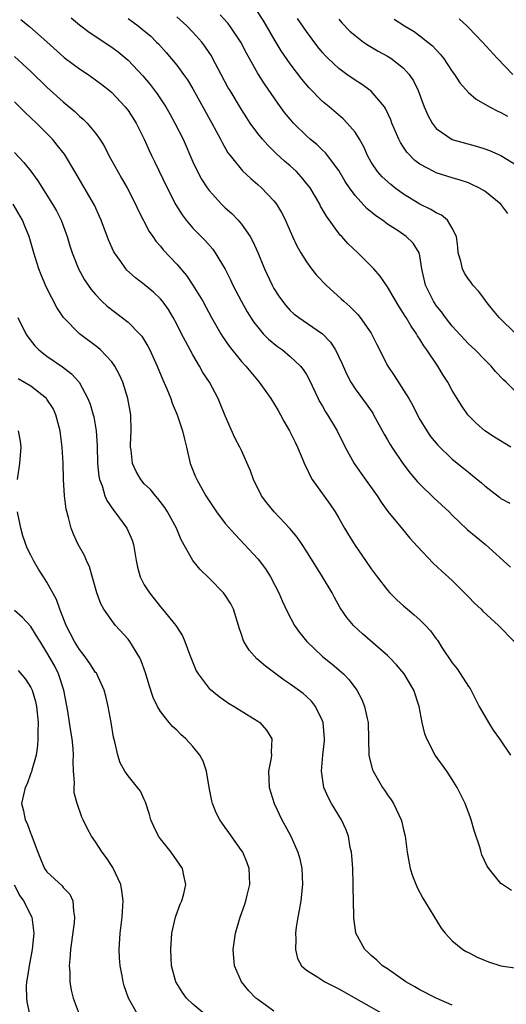
# Model space of a CAD drawing. Units: inches. Extents: x 2580000 to 2583000, y 1536000 to 1539000.
# Drawn here: x 2582142 to 2582202, y 1536726 to 1536848 of the extents above; entities that cross this region are included whole.
import ezdxf

# ---------------------------------------------------------------- set-up
doc = ezdxf.new("R2010")
doc.units = ezdxf.units.IN
doc.header["$MEASUREMENT"] = 0
doc.layers.add('LD25801536_2ft', color=123, linetype='Continuous')

msp = doc.modelspace()

# ---------------------------------------------------------------- linework, layer by layer
at = {"layer": 'LD25801536_2ft'}
for points, elevation in [([(2582202.91, 1536808.91), (2582200.8, 1536811), (2582199.97, 1536811.97), (2582199.15, 1536813), (2582199, 1536813.23), (2582198.24, 1536814.24), (2582197.54, 1536815), (2582197.33, 1536815.33), (2582197, 1536815.72), (2582196.49, 1536816.49), (2582196.24, 1536817), (2582196.05, 1536817.95), (2582195.74, 1536819), (2582195.69, 1536819.69), (2582195.5, 1536821), (2582195, 1536822.04), (2582194.41, 1536823), (2582193.65, 1536823.65), (2582193, 1536823.93), (2582192.35, 1536824.35), (2582191, 1536824.99), (2582189, 1536826.22), (2582187.91, 1536827), (2582187.4, 1536827.4), (2582186.35, 1536828.35), (2582185.77, 1536829), (2582185, 1536830.17), (2582184.53, 1536831), (2582184.07, 1536832.07), (2582183.54, 1536833), (2582183, 1536833.87), (2582182.05, 1536835), (2582181.54, 1536835.54), (2582179.81, 1536837), (2582179, 1536837.66), (2582177.34, 1536839.34), (2582176.42, 1536840.42), (2582175, 1536842.31), (2582173.9, 1536843.9), (2582173.15, 1536845.15), (2582172.09, 1536847), (2582171.68, 1536847.68), (2582170.9, 1536848.9)], 7356), ([(2582141.77, 1536847.77), (2582142.89, 1536846.89), (2582145, 1536845.03), (2582147.11, 1536843.11), (2582149, 1536841.69), (2582150.07, 1536841), (2582151, 1536840.35), (2582151.77, 1536839.77), (2582152.72, 1536839), (2582153, 1536838.76), (2582154.66, 1536837), (2582155, 1536836.55), (2582156.01, 1536835), (2582157, 1536833), (2582157.61, 1536831.61), (2582157.89, 1536831), (2582158.26, 1536830.26), (2582159.81, 1536827), (2582160.89, 1536824.89), (2582161.66, 1536823.66), (2582162.17, 1536823), (2582163, 1536822.02), (2582164.5, 1536820.5), (2582165.44, 1536819.44), (2582165.76, 1536819), (2582166.97, 1536816.97), (2582167.63, 1536815.63), (2582167.91, 1536815), (2582168.98, 1536812.98), (2582169.7, 1536811.71), (2582170.47, 1536810.47), (2582171, 1536809.8), (2582171.68, 1536809), (2582172.33, 1536808.33), (2582173.44, 1536807.44), (2582174.04, 1536807), (2582175, 1536806.2), (2582176.29, 1536805), (2582176.59, 1536804.59), (2582177, 1536803.95), (2582177.35, 1536803.35), (2582178.45, 1536801), (2582178.63, 1536800.63), (2582179, 1536800.04), (2582179.37, 1536799.37), (2582179.62, 1536799), (2582180.8, 1536797), (2582181.8, 1536795), (2582182.89, 1536793), (2582183.74, 1536791.74), (2582185.72, 1536789), (2582186.21, 1536788.21), (2582187.06, 1536787.06), (2582188.86, 1536784.86), (2582189.78, 1536783.78), (2582190.72, 1536782.72), (2582192.66, 1536780.66), (2582193.7, 1536779.7), (2582195, 1536778.56), (2582197, 1536776.54), (2582197.74, 1536775.74), (2582198.55, 1536775), (2582198.76, 1536774.76), (2582200.71, 1536773), (2582202.62, 1536771)], 7346), ([(2582147.98, 1536847.98), (2582149, 1536847.14), (2582150.21, 1536846.21), (2582153, 1536844.38), (2582153.79, 1536843.79), (2582155, 1536842.78), (2582156.83, 1536840.83), (2582157.74, 1536839.74), (2582158.6, 1536838.6), (2582159.66, 1536837), (2582160.15, 1536836.15), (2582160.79, 1536835), (2582161.78, 1536833), (2582163, 1536830.2), (2582163.57, 1536829), (2582164.07, 1536828.07), (2582164.76, 1536827), (2582165, 1536826.67), (2582166.53, 1536825), (2582167, 1536824.55), (2582167.82, 1536823.82), (2582168.59, 1536823), (2582169, 1536822.51), (2582170.05, 1536821), (2582170.39, 1536820.39), (2582171.01, 1536819.01), (2582171.82, 1536817), (2582172.77, 1536815), (2582173, 1536814.59), (2582173.62, 1536813.62), (2582174.05, 1536813), (2582174.47, 1536812.47), (2582175, 1536811.88), (2582175.46, 1536811.46), (2582176.05, 1536811), (2582178.97, 1536808.97), (2582179.97, 1536807.97), (2582180.58, 1536807), (2582181, 1536806.16), (2582181.38, 1536805.38), (2582181.53, 1536805), (2582181.98, 1536803.98), (2582182.49, 1536803), (2582183, 1536802.2), (2582184.36, 1536800.36), (2582185.18, 1536799.18), (2582185.3, 1536799), (2582186.6, 1536796.6), (2582187, 1536795.92), (2582187.33, 1536795.33), (2582187.53, 1536795), (2582188.88, 1536793), (2582189.79, 1536791.79), (2582190.71, 1536790.71), (2582191, 1536790.41), (2582192.74, 1536788.74), (2582194.62, 1536787), (2582195, 1536786.62), (2582196.84, 1536784.84), (2582197.93, 1536783.93), (2582199.1, 1536783), (2582202.17, 1536780.17)], 7348), ([(2582155, 1536847.92), (2582156.26, 1536847), (2582157, 1536846.4), (2582157.75, 1536845.75), (2582158.51, 1536845), (2582158.76, 1536844.76), (2582159.71, 1536843.71), (2582161, 1536842.13), (2582161.84, 1536841), (2582162.32, 1536840.32), (2582163, 1536839.22), (2582165.35, 1536835), (2582166.41, 1536833), (2582166.6, 1536832.6), (2582167.33, 1536831.33), (2582167.59, 1536831), (2582169.12, 1536829.12), (2582170.15, 1536828.15), (2582171, 1536827.43), (2582171.48, 1536827), (2582173, 1536825.39), (2582173.31, 1536825), (2582173.94, 1536823.94), (2582174.42, 1536823), (2582174.6, 1536822.6), (2582175.3, 1536821), (2582175.84, 1536819.84), (2582176.31, 1536819), (2582177, 1536817.86), (2582177.63, 1536817), (2582178.24, 1536816.24), (2582179.42, 1536815), (2582181.31, 1536813.31), (2582181.61, 1536813), (2582182.36, 1536812.36), (2582183, 1536811.71), (2582183.36, 1536811.36), (2582183.65, 1536811), (2582185, 1536809.08), (2582185.05, 1536809), (2582185.68, 1536807.68), (2582187.06, 1536805), (2582187.84, 1536803.84), (2582189, 1536802.04), (2582189.63, 1536801), (2582190.12, 1536800.12), (2582190.79, 1536798.79), (2582191, 1536798.43), (2582191.86, 1536797), (2582192.33, 1536796.33), (2582193.23, 1536795.23), (2582195, 1536793.52), (2582196.4, 1536792.4), (2582197, 1536791.89), (2582197.51, 1536791.51), (2582198.6, 1536790.6), (2582199, 1536790.21), (2582200.81, 1536788.81), (2582201, 1536788.68), (2582202.1, 1536788.1)], 7350), ([(2582202.22, 1536795), (2582200.21, 1536796.21), (2582199.03, 1536797), (2582197.95, 1536797.95), (2582196.93, 1536799), (2582196.14, 1536800.14), (2582195.6, 1536801), (2582195, 1536802.01), (2582194.46, 1536803), (2582193.88, 1536803.88), (2582193.2, 1536805), (2582191.87, 1536807), (2582191.49, 1536807.49), (2582191, 1536808.32), (2582190.72, 1536808.72), (2582190.57, 1536809), (2582189.91, 1536809.91), (2582189.3, 1536811), (2582189.18, 1536811.18), (2582189, 1536811.49), (2582188.4, 1536812.4), (2582187, 1536814.79), (2582186.1, 1536816.1), (2582185.32, 1536817), (2582185, 1536817.34), (2582183.33, 1536819), (2582182.12, 1536820.12), (2582181.36, 1536821), (2582181.18, 1536821.18), (2582179.49, 1536823.49), (2582178.76, 1536824.76), (2582178.65, 1536825), (2582177.46, 1536827), (2582177.27, 1536827.27), (2582176.37, 1536828.37), (2582175.77, 1536829), (2582175, 1536829.72), (2582174.31, 1536830.31), (2582173.26, 1536831.26), (2582173, 1536831.53), (2582172.25, 1536832.25), (2582171.58, 1536833), (2582171, 1536833.72), (2582170.08, 1536835), (2582169.65, 1536835.65), (2582169, 1536836.67), (2582167.58, 1536839), (2582167.36, 1536839.36), (2582166.47, 1536841), (2582165.43, 1536843), (2582165.28, 1536843.28), (2582165, 1536843.72), (2582164.49, 1536844.49), (2582164.1, 1536845), (2582163, 1536846.23), (2582162.26, 1536847), (2582161, 1536848.11)], 7352), ([(2582203, 1536801.67), (2582201.65, 1536803), (2582201.3, 1536803.3), (2582200.35, 1536804.35), (2582199.8, 1536805), (2582199, 1536805.79), (2582197.82, 1536807), (2582197, 1536807.76), (2582195, 1536809.94), (2582194.16, 1536811), (2582193.68, 1536811.68), (2582193, 1536812.5), (2582192.8, 1536812.8), (2582192.67, 1536813), (2582191.7, 1536815), (2582191.26, 1536817), (2582191, 1536818.63), (2582190.91, 1536819), (2582190.17, 1536820.17), (2582189.33, 1536821), (2582188.31, 1536821.69), (2582187, 1536822.53), (2582186.37, 1536823), (2582185.55, 1536823.55), (2582184.47, 1536824.47), (2582183, 1536826.07), (2582182.32, 1536827), (2582181.79, 1536827.79), (2582181, 1536829.15), (2582179.62, 1536831), (2582179.34, 1536831.34), (2582179, 1536831.65), (2582178.31, 1536832.31), (2582177.47, 1536833), (2582177, 1536833.43), (2582175.43, 1536835), (2582175, 1536835.5), (2582174.32, 1536836.32), (2582173.47, 1536837.47), (2582171.83, 1536839.83), (2582171, 1536841.12), (2582169.61, 1536843.61), (2582168.9, 1536845), (2582167.56, 1536847), (2582167.32, 1536847.32), (2582166.35, 1536848.35)], 7354), ([(2582201.85, 1536823.85), (2582200.99, 1536825), (2582199, 1536826.59), (2582198.29, 1536827), (2582197.43, 1536827.43), (2582197, 1536827.61), (2582195.97, 1536827.97), (2582195, 1536828.24), (2582193, 1536828.87), (2582192.73, 1536829), (2582191, 1536829.92), (2582190.37, 1536830.37), (2582189.39, 1536831.39), (2582189, 1536832.01), (2582188.6, 1536832.6), (2582188.41, 1536833), (2582187.56, 1536835), (2582187.41, 1536835.41), (2582186.78, 1536836.78), (2582186.63, 1536837), (2582185, 1536838.94), (2582183.81, 1536839.81), (2582183, 1536840.31), (2582182.01, 1536841), (2582181, 1536841.73), (2582179.65, 1536843), (2582179.33, 1536843.33), (2582179, 1536843.7), (2582178.41, 1536844.41), (2582177, 1536846.3), (2582175.91, 1536847.91)], 7358), ([(2582181, 1536847.83), (2582181.39, 1536847.39), (2582182.36, 1536846.36), (2582183, 1536845.79), (2582184.06, 1536845), (2582184.61, 1536844.61), (2582185.87, 1536843.87), (2582187, 1536843.26), (2582187.42, 1536843), (2582189, 1536841.77), (2582189.69, 1536841), (2582190.21, 1536840.21), (2582190.78, 1536839), (2582191.55, 1536837), (2582191.97, 1536835.98), (2582192.5, 1536835), (2582193, 1536834.33), (2582194.97, 1536832.97), (2582198.11, 1536832.11), (2582199, 1536831.83), (2582199.61, 1536831.61), (2582201, 1536830.99), (2582203, 1536829.76)], 7360), ([(2582187.81, 1536847.81), (2582189.09, 1536847), (2582190.28, 1536846.28), (2582191, 1536845.77), (2582192, 1536845), (2582192.54, 1536844.54), (2582193, 1536844.02), (2582193.51, 1536843.51), (2582193.91, 1536843), (2582195, 1536841.35), (2582195.26, 1536841), (2582195.95, 1536839.95), (2582197, 1536838.79), (2582197.96, 1536837.96), (2582199.61, 1536837), (2582200.52, 1536836.52), (2582201, 1536836.32), (2582201.83, 1536835.83)], 7362), ([(2582195.86, 1536847.86), (2582196.8, 1536847), (2582197, 1536846.8), (2582198.72, 1536845), (2582200.55, 1536843), (2582202.48, 1536841)], 7364), ([(2582141, 1536843.22), (2582143, 1536841.35), (2582145, 1536839.43), (2582147, 1536837.62), (2582148.43, 1536836.43), (2582149, 1536835.87), (2582149.48, 1536835.48), (2582149.95, 1536835), (2582151, 1536833.74), (2582151.53, 1536833), (2582152.1, 1536832.09), (2582152.64, 1536831), (2582153.73, 1536829), (2582154.21, 1536828.21), (2582154.91, 1536827), (2582155.93, 1536825), (2582156.25, 1536824.25), (2582157.61, 1536821.61), (2582158.04, 1536821), (2582158.43, 1536820.43), (2582159, 1536819.8), (2582159.35, 1536819.35), (2582161, 1536817.58), (2582162.19, 1536816.19), (2582163.01, 1536815.01), (2582164.21, 1536813), (2582165.28, 1536811), (2582166.43, 1536809), (2582166.65, 1536808.65), (2582167.46, 1536807.46), (2582169, 1536805.57), (2582169.54, 1536805), (2582171.19, 1536803), (2582172.6, 1536801), (2582173.51, 1536799.51), (2582173.81, 1536799), (2582174.22, 1536798.22), (2582174.92, 1536797), (2582175.6, 1536795.6), (2582175.91, 1536795), (2582176.58, 1536793.42), (2582176.82, 1536792.82), (2582177, 1536792.46), (2582177.45, 1536791.45), (2582177.73, 1536791), (2582179.92, 1536787.92), (2582180.54, 1536787), (2582181, 1536786.24), (2582181.7, 1536785), (2582182.18, 1536784.18), (2582183, 1536782.86), (2582184.31, 1536781), (2582185, 1536779.98), (2582185.72, 1536779), (2582187, 1536777.33), (2582187.3, 1536777), (2582188.16, 1536776.16), (2582189, 1536775.4), (2582189.46, 1536775), (2582190.31, 1536774.31), (2582191, 1536773.69), (2582191.71, 1536773), (2582192.33, 1536772.33), (2582193, 1536771.36), (2582193.16, 1536771.16), (2582193.71, 1536770.29), (2582195, 1536768.37), (2582195.62, 1536767.62), (2582197, 1536765.44), (2582197.19, 1536765.19), (2582198.33, 1536763), (2582199, 1536761.78), (2582199.45, 1536761), (2582200.05, 1536760.05), (2582200.82, 1536759), (2582202.18, 1536757)], 7344), ([(2582202.29, 1536740.29), (2582201.21, 1536741), (2582201, 1536741.16), (2582199.52, 1536743), (2582199.3, 1536743.3), (2582198.66, 1536744.66), (2582198.55, 1536745), (2582198.39, 1536745.61), (2582197.69, 1536747.7), (2582197.34, 1536749), (2582197.25, 1536749.25), (2582196.58, 1536751), (2582196.07, 1536752.07), (2582195.59, 1536753), (2582195, 1536753.98), (2582194.32, 1536755), (2582192.88, 1536757), (2582191.86, 1536759), (2582191.63, 1536759.63), (2582191.3, 1536761), (2582190.9, 1536763), (2582190.25, 1536765), (2582189.06, 1536767), (2582188.13, 1536768.13), (2582187.29, 1536769), (2582187, 1536769.28), (2582183.94, 1536771.94), (2582182.9, 1536772.9), (2582182.8, 1536773), (2582181.98, 1536773.98), (2582181.18, 1536775.18), (2582180.46, 1536776.46), (2582180.18, 1536777), (2582178.99, 1536779), (2582177, 1536782.18), (2582176.47, 1536783), (2582175.88, 1536783.88), (2582174.97, 1536784.97), (2582173.04, 1536787), (2582172.13, 1536788.13), (2582171.46, 1536789), (2582170.46, 1536791), (2582170.09, 1536792.09), (2582169, 1536794.58), (2582168.79, 1536795), (2582168.16, 1536796.16), (2582167, 1536798.86), (2582166.37, 1536800.37), (2582166.13, 1536801), (2582165.04, 1536803), (2582164.23, 1536804.23), (2582163.81, 1536805), (2582163, 1536806.39), (2582162.67, 1536807), (2582162.07, 1536808.07), (2582161.61, 1536809), (2582161, 1536810.17), (2582160.55, 1536811), (2582159.97, 1536811.97), (2582159.25, 1536813), (2582159, 1536813.3), (2582158.13, 1536814.13), (2582157, 1536815.08), (2582155.9, 1536815.9), (2582154.85, 1536816.85), (2582154.72, 1536817), (2582154.1, 1536817.9), (2582153.31, 1536819), (2582153.2, 1536819.2), (2582152.58, 1536820.58), (2582151.69, 1536823), (2582151.48, 1536823.48), (2582150.86, 1536824.86), (2582148.45, 1536829), (2582147.15, 1536831.15), (2582146.27, 1536832.27), (2582145.67, 1536833), (2582145, 1536833.7), (2582143.71, 1536835), (2582142.32, 1536836.32), (2582141, 1536837.62)], 7342), ([(2582141, 1536831.36), (2582142.15, 1536830.15), (2582143, 1536829.06), (2582143.88, 1536827.88), (2582145.68, 1536825), (2582146.16, 1536824.16), (2582146.76, 1536823), (2582147.49, 1536821), (2582147.83, 1536819.83), (2582148.09, 1536819), (2582148.88, 1536817), (2582149.64, 1536815.64), (2582150.07, 1536815), (2582150.46, 1536814.46), (2582151, 1536813.82), (2582151.78, 1536813), (2582152.41, 1536812.41), (2582155, 1536810.43), (2582156.43, 1536809), (2582156.7, 1536808.7), (2582157.46, 1536807.46), (2582157.7, 1536807), (2582158.61, 1536805), (2582159.3, 1536803.3), (2582159.79, 1536802.21), (2582160.28, 1536801), (2582160.44, 1536800.44), (2582161.07, 1536799), (2582161.72, 1536797), (2582161.97, 1536795.97), (2582162.19, 1536795), (2582162.67, 1536793), (2582162.76, 1536792.76), (2582163.33, 1536791.33), (2582163.48, 1536791), (2582164.61, 1536789), (2582165, 1536788.36), (2582165.93, 1536787), (2582167, 1536785.59), (2582168.2, 1536784.2), (2582169.35, 1536783), (2582171, 1536781.2), (2582171.17, 1536781), (2582171.96, 1536779.96), (2582172.57, 1536779), (2582173.61, 1536777), (2582174.02, 1536776.02), (2582174.65, 1536774.65), (2582175.54, 1536773), (2582176.14, 1536772.14), (2582177.04, 1536771), (2582179, 1536769.17), (2582180.2, 1536768.2), (2582181.28, 1536767.28), (2582181.58, 1536767), (2582182.28, 1536766.28), (2582183.22, 1536765), (2582183.84, 1536763.84), (2582184.19, 1536763), (2582184.49, 1536761.51), (2582184.62, 1536761), (2582184.72, 1536757), (2582184.76, 1536756.76), (2582185.17, 1536755.17), (2582185.23, 1536755), (2582186.4, 1536753), (2582186.65, 1536752.65), (2582187, 1536752.08), (2582187.46, 1536751.46), (2582187.74, 1536751), (2582188.39, 1536749.61), (2582188.7, 1536749), (2582188.77, 1536748.77), (2582189, 1536747.77), (2582189.19, 1536747), (2582189.44, 1536745), (2582189.67, 1536743.67), (2582189.81, 1536743), (2582190.09, 1536742.09), (2582190.66, 1536740.66), (2582191.35, 1536739.35), (2582193.63, 1536735.63), (2582194.14, 1536735), (2582195, 1536734.05), (2582196.29, 1536733), (2582196.73, 1536732.73), (2582197, 1536732.61), (2582198.06, 1536732.06), (2582199.48, 1536731.48), (2582201, 1536730.99), (2582203, 1536730.69)], 7340), ([(2582195, 1536726.14), (2582193, 1536726.99), (2582191, 1536728.03), (2582190.39, 1536728.39), (2582189.28, 1536729), (2582187, 1536730.59), (2582186.38, 1536731), (2582185.69, 1536731.69), (2582185, 1536732.26), (2582184.63, 1536732.63), (2582184.2, 1536733), (2582183.1, 1536735), (2582183.08, 1536735.08), (2582183, 1536735.67), (2582182.86, 1536736.86), (2582182.87, 1536737.13), (2582182.78, 1536740.78), (2582182.79, 1536741), (2582182.71, 1536743), (2582182.6, 1536744.6), (2582182.56, 1536745), (2582182.42, 1536745.58), (2582182.19, 1536747), (2582181.86, 1536747.86), (2582181.33, 1536749), (2582180.1, 1536751), (2582179.71, 1536751.71), (2582179.17, 1536753), (2582178.88, 1536755), (2582179.04, 1536757), (2582179.23, 1536758.77), (2582179.24, 1536759), (2582179.08, 1536761), (2582179, 1536761.2), (2582178.14, 1536763), (2582177.63, 1536763.63), (2582177, 1536764.23), (2582176.59, 1536764.59), (2582175, 1536765.76), (2582174.25, 1536766.25), (2582171.96, 1536767.96), (2582170.88, 1536768.88), (2582169.93, 1536769.93), (2582169.3, 1536771), (2582169.2, 1536771.2), (2582169, 1536771.86), (2582168.71, 1536772.71), (2582168.64, 1536773), (2582168, 1536775), (2582167.66, 1536775.66), (2582167, 1536776.71), (2582166.78, 1536777), (2582165, 1536778.81), (2582163.88, 1536779.88), (2582163.01, 1536781), (2582161.54, 1536783.54), (2582160.96, 1536785), (2582159.88, 1536787), (2582159.54, 1536787.54), (2582158.68, 1536788.68), (2582158.37, 1536789), (2582157.76, 1536789.76), (2582157, 1536790.48), (2582156.57, 1536791), (2582156, 1536792), (2582155.55, 1536793), (2582155.38, 1536794.62), (2582155.31, 1536795), (2582155.3, 1536795.3), (2582155.4, 1536797), (2582155.36, 1536799), (2582154.99, 1536801), (2582154.34, 1536803), (2582153.94, 1536803.94), (2582153.37, 1536805), (2582153, 1536805.52), (2582151.62, 1536807), (2582151.29, 1536807.29), (2582148.99, 1536809), (2582147.05, 1536811), (2582146.22, 1536812.22), (2582145, 1536814.64), (2582144.83, 1536815), (2582144.28, 1536816.28), (2582144, 1536817), (2582143.37, 1536819), (2582142.79, 1536821), (2582142.26, 1536822.26), (2582141.98, 1536823), (2582140.82, 1536825)], 7338), ([(2582141.4, 1536811), (2582142.37, 1536809), (2582142.62, 1536808.62), (2582143.5, 1536807.5), (2582144, 1536807), (2582145, 1536806.24), (2582146.92, 1536804.92), (2582148.04, 1536804.04), (2582148.95, 1536803), (2582150.05, 1536801), (2582150.31, 1536800.31), (2582150.7, 1536799), (2582150.76, 1536798.76), (2582151.05, 1536797), (2582151.18, 1536795.18), (2582151.23, 1536793), (2582151.4, 1536791.4), (2582151.48, 1536791), (2582151.79, 1536790.21), (2582152.15, 1536789), (2582152.4, 1536788.4), (2582153.2, 1536787.2), (2582153.37, 1536787), (2582154.83, 1536785), (2582155.51, 1536783.51), (2582155.69, 1536783), (2582156.02, 1536781), (2582156.18, 1536780.18), (2582156.48, 1536779), (2582157, 1536777.99), (2582157.63, 1536777), (2582158.25, 1536776.25), (2582159, 1536775.29), (2582159.27, 1536775), (2582160.9, 1536773), (2582161.73, 1536771.73), (2582162.02, 1536771), (2582162.57, 1536769.43), (2582162.81, 1536768.81), (2582163.39, 1536767.39), (2582163.63, 1536767), (2582165, 1536765.22), (2582165.11, 1536765.11), (2582166.22, 1536764.22), (2582167.4, 1536763.4), (2582168.09, 1536763), (2582170.49, 1536761.51), (2582171, 1536761.19), (2582171.27, 1536761), (2582172.08, 1536760.08), (2582172.75, 1536759), (2582172.65, 1536757.35), (2582172.69, 1536757), (2582172.65, 1536756.65), (2582172.33, 1536755), (2582172.39, 1536753), (2582173.01, 1536751), (2582173.99, 1536749), (2582174.36, 1536748.36), (2582175.09, 1536747), (2582175.96, 1536745), (2582176.19, 1536744.19), (2582176.45, 1536743), (2582176.54, 1536741), (2582176.31, 1536739), (2582176.13, 1536737.87), (2582175.95, 1536737), (2582175.74, 1536735.74), (2582175.66, 1536735), (2582175.71, 1536734.29), (2582175.64, 1536733), (2582175.9, 1536731.9), (2582176.4, 1536731), (2582177, 1536730.46), (2582178.41, 1536729.59), (2582179.29, 1536729), (2582180.42, 1536728.42), (2582181, 1536728.15), (2582186.5, 1536725)], 7336), ([(2582173, 1536725.4), (2582171, 1536726.83), (2582170.78, 1536727), (2582169.91, 1536727.91), (2582168.99, 1536729), (2582168.12, 1536731), (2582167.95, 1536733), (2582168.25, 1536735), (2582168.85, 1536737), (2582169.41, 1536738.59), (2582169.53, 1536739), (2582169.69, 1536739.69), (2582170.03, 1536741), (2582169.96, 1536743), (2582169.69, 1536743.69), (2582169.14, 1536745), (2582169, 1536745.22), (2582167.43, 1536747.43), (2582167, 1536748.06), (2582166.6, 1536748.6), (2582166.34, 1536749), (2582165.88, 1536749.88), (2582165.42, 1536751), (2582165.33, 1536751.33), (2582165, 1536753), (2582164.68, 1536755), (2582164.25, 1536756.25), (2582163.86, 1536757), (2582163, 1536758.04), (2582162.12, 1536759), (2582161.53, 1536759.53), (2582161, 1536760.05), (2582160.5, 1536760.5), (2582160.09, 1536761), (2582159, 1536762.38), (2582158.63, 1536763), (2582158.09, 1536764.09), (2582157.61, 1536765.61), (2582157.16, 1536767.16), (2582156.63, 1536768.63), (2582156.45, 1536769), (2582155.21, 1536771), (2582155, 1536771.28), (2582153.46, 1536773), (2582153, 1536773.59), (2582152.01, 1536775), (2582151.64, 1536775.64), (2582151.15, 1536777), (2582150.23, 1536780.23), (2582149.86, 1536781), (2582149.61, 1536781.61), (2582148.85, 1536783), (2582148.27, 1536784.27), (2582148, 1536785), (2582147.67, 1536786.33), (2582147.36, 1536787.36), (2582147.15, 1536789), (2582147.02, 1536791.02), (2582146.98, 1536793.02), (2582146.89, 1536795), (2582146.66, 1536796.66), (2582146.63, 1536797), (2582146.08, 1536799), (2582145.75, 1536799.75), (2582145, 1536800.91), (2582144.93, 1536801), (2582143, 1536802.51), (2582141.45, 1536803.45)], 7334), ([(2582141.35, 1536791), (2582141.64, 1536793), (2582141.8, 1536795), (2582141.73, 1536795.73), (2582141.47, 1536797)], 7332), ([(2582164.46, 1536725), (2582163, 1536726.25), (2582162.21, 1536727), (2582161.7, 1536727.7), (2582160.91, 1536729), (2582160.38, 1536731), (2582160.26, 1536733), (2582160.41, 1536735), (2582160.87, 1536737), (2582160.89, 1536737.11), (2582161.42, 1536738.58), (2582161.62, 1536739), (2582161.87, 1536739.87), (2582162.13, 1536741), (2582161.89, 1536742.11), (2582161.72, 1536743), (2582160.31, 1536745), (2582159, 1536746.67), (2582158.76, 1536747), (2582158.19, 1536748.19), (2582157.83, 1536749), (2582157.66, 1536749.66), (2582157.17, 1536751.17), (2582157, 1536751.5), (2582156.54, 1536752.54), (2582156.18, 1536753), (2582155, 1536754.41), (2582154.62, 1536755), (2582154.03, 1536756.03), (2582153.73, 1536757), (2582153.38, 1536758.62), (2582153.2, 1536759.2), (2582152.92, 1536761), (2582152.56, 1536763), (2582152.25, 1536764.25), (2582152.05, 1536765), (2582151.14, 1536767), (2582151.09, 1536767.09), (2582151, 1536767.19), (2582150.29, 1536768.29), (2582149.8, 1536769), (2582149.46, 1536769.46), (2582149, 1536770.01), (2582148.39, 1536771), (2582147.37, 1536773), (2582146.59, 1536775), (2582146.18, 1536776.18), (2582145, 1536778.34), (2582144.56, 1536779), (2582143.95, 1536779.95), (2582143.33, 1536781), (2582143, 1536781.68), (2582142.55, 1536782.55), (2582142.04, 1536784.04), (2582141.79, 1536785), (2582141.37, 1536787)], 7332), ([(2582156.15, 1536725), (2582155.06, 1536727), (2582154.53, 1536728.53), (2582154.39, 1536729), (2582154.27, 1536729.73), (2582154.03, 1536731), (2582153.96, 1536731.96), (2582153.92, 1536733), (2582154.03, 1536735), (2582154.26, 1536737), (2582154.3, 1536737.7), (2582154.4, 1536739), (2582154.25, 1536740.25), (2582154.1, 1536741), (2582153.11, 1536743.11), (2582152.33, 1536744.33), (2582151.8, 1536745), (2582151, 1536746.3), (2582150.51, 1536747), (2582149.97, 1536747.97), (2582149.48, 1536749), (2582149.31, 1536749.31), (2582148.71, 1536751), (2582148.35, 1536752.35), (2582148.34, 1536753), (2582148.39, 1536753.61), (2582148.28, 1536755), (2582148.23, 1536756.23), (2582148.26, 1536757), (2582148.21, 1536757.79), (2582148.09, 1536759), (2582147.93, 1536759.93), (2582147.78, 1536761), (2582147.57, 1536762.43), (2582147.09, 1536765), (2582146.44, 1536767), (2582145.95, 1536767.95), (2582145, 1536769.66), (2582144.14, 1536771), (2582143.72, 1536771.72), (2582143, 1536772.85), (2582141.96, 1536773.96), (2582141, 1536774.83)], 7330), ([(2582141.45, 1536767.45), (2582142.36, 1536766.36), (2582143, 1536765.33), (2582143.16, 1536765), (2582143.6, 1536763.6), (2582143.71, 1536763), (2582143.9, 1536761), (2582143.85, 1536759.85), (2582143.87, 1536759), (2582143.84, 1536758.16), (2582143.65, 1536757), (2582143.11, 1536755.11), (2582143.07, 1536754.93), (2582143, 1536754.76), (2582142.54, 1536753.46), (2582142.29, 1536753), (2582142.09, 1536752.09), (2582141.87, 1536751), (2582142.11, 1536750.11), (2582142.3, 1536749), (2582142.55, 1536748.55), (2582143, 1536747.26), (2582143.09, 1536747.09), (2582143.16, 1536746.84), (2582143.85, 1536745), (2582144.19, 1536744.19), (2582144.71, 1536743), (2582145, 1536742.6), (2582146.86, 1536740.86), (2582147, 1536740.65), (2582147.81, 1536739.81), (2582148.2, 1536739), (2582148.26, 1536737.74), (2582148.39, 1536737), (2582148.34, 1536736.34), (2582147.9, 1536733), (2582147.8, 1536731.8), (2582147.75, 1536731), (2582147.8, 1536730.2), (2582147.83, 1536729), (2582147.99, 1536727.99), (2582148.22, 1536727), (2582148.98, 1536725)], 7328), ([(2582140.96, 1536740.96), (2582141.64, 1536739.64), (2582142.12, 1536739), (2582143.11, 1536737), (2582143.35, 1536735.35), (2582143.36, 1536735), (2582143.18, 1536733), (2582142.8, 1536731), (2582142.57, 1536729.43), (2582142.47, 1536729), (2582142.44, 1536728.44), (2582142.46, 1536727), (2582142.52, 1536726.52), (2582142.85, 1536725)], 7326)]:
    msp.add_lwpolyline(points, dxfattribs=dict(at, elevation=elevation))

doc.saveas('drawing.dxf')
